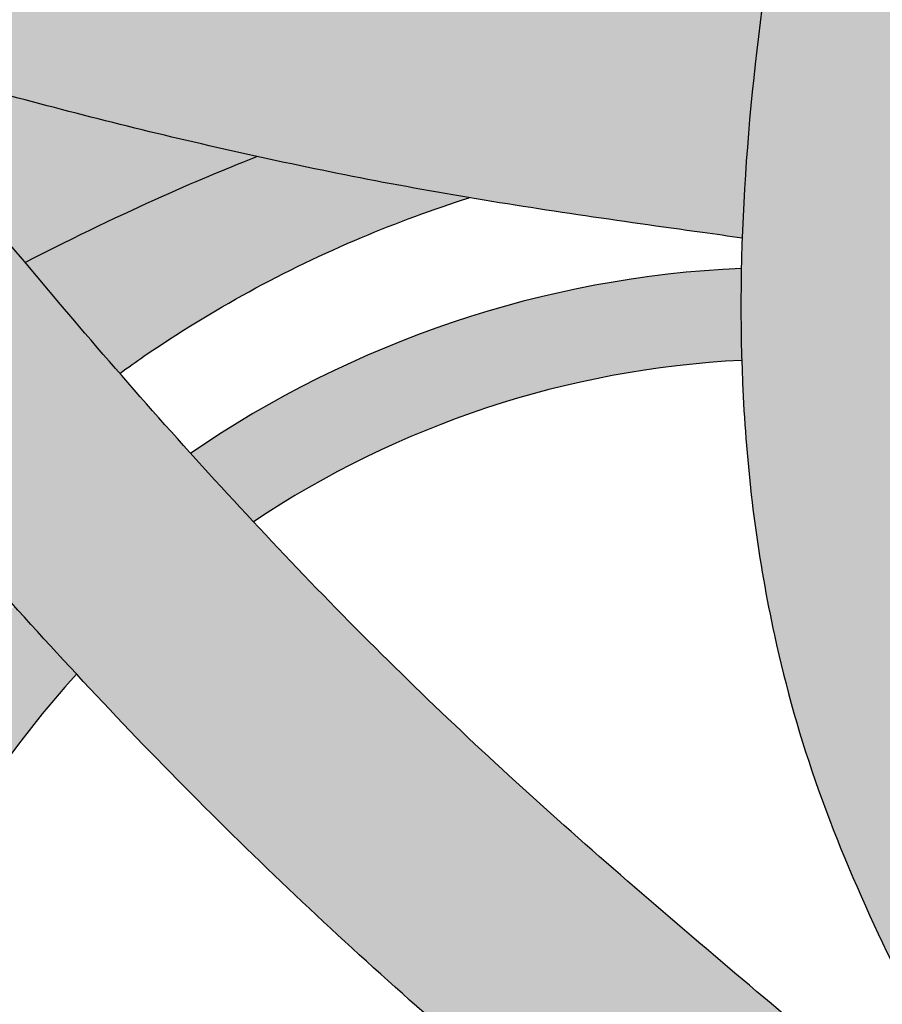
# Model space of a CAD drawing. Extents: x -469 to 1433, y -316 to 545.
# Drawn here: x 783 to 789, y 99 to 106 of the extents above; entities that cross this region are included whole.
import ezdxf

# ---------------------------------------------------------------- set-up
doc = ezdxf.new("R2010")
doc.units = 0
doc.header["$MEASUREMENT"] = 0
doc.layers.get('0').update_dxf_attribs({"linetype": 'CONTINUOUS'})
doc.layers.add('050', color=3, linetype='CONTINUOUS')
doc.layers.add('NOTESTITLE', color=5, linetype='CONTINUOUS')

msp = doc.modelspace()

# ---------------------------------------------------------------- hatches: boundary and pattern name
h = msp.add_hatch(color=1)
h.dxf.hatch_style = 1
edge = h.paths.add_edge_path()
edge.add_spline(control_points=[(790.1392214730578, 103.1276353855483), (790.1370494022914, 103.174920484665), (790.1352005296484, 103.2223261711147), (790.1281215610064, 103.4419512406344), (790.1267671280672, 103.6156233718937), (790.1292776227871, 103.790774078267)], knot_values=[11.79044614336279, 11.79044614336279, 11.79044614336279, 11.79044614336279, 12.10327148655138, 12.10327148655138, 13.23604904365098, 13.23604904365098, 13.23604904365098, 13.23604904365098], degree=3, periodic=0)
edge.add_spline(control_points=[(790.1292776227871, 103.790774078267), (790.129629616171, 103.8153317438718), (790.1300575882352, 103.8399184760455), (790.1305606356469, 103.8645340132791)], knot_values=[11.63162079216721, 11.63162079216721, 11.63162079216721, 11.63162079216721, 11.79044614336279, 11.79044614336279, 11.79044614336279, 11.79044614336279], degree=3, periodic=0)
edge.add_spline(control_points=[(790.1305606356469, 103.8645340132791), (790.14154720565, 104.4021380574212), (790.1883437300665, 104.9534817367197), (790.2615398239276, 105.5158408067624)], knot_values=[8.16287053477782, 8.16287053477782, 8.16287053477782, 8.16287053477782, 11.63162079216721, 11.63162079216721, 11.63162079216721, 11.63162079216721], degree=3, periodic=0)
edge.add_spline(control_points=[(790.2615398239276, 105.5158408067624), (790.2898024119826, 105.7329797536263), (790.3220009075989, 105.9517609833241), (790.3687097233477, 106.2408203295682), (790.3801544989861, 106.3097548790951), (790.3919091506531, 106.3788264122663)], knot_values=[6.405208981503268, 6.405208981503268, 6.405208981503268, 6.405208981503268, 7.744568152443934, 7.744568152443934, 8.16287053477782, 8.16287053477782, 8.16287053477782, 8.16287053477782], degree=3, periodic=0)
edge.add_spline(control_points=[(790.3919091506531, 106.3788264122663), (790.4468553788955, 106.7016960586183), (790.5085724732318, 107.027558830697), (790.5751442037205, 107.3559136281924)], knot_values=[4.449886201603828, 4.449886201603828, 4.449886201603828, 4.449886201603828, 6.405208981503268, 6.405208981503268, 6.405208981503268, 6.405208981503268], degree=3, periodic=0)
edge.add_spline(control_points=[(790.5751442037205, 107.3559136281924), (790.6272801447916, 107.6130661199026), (790.6823935835126, 107.8717470474396), (790.8112826581624, 108.457838057817), (790.8862193892732, 108.7859826878122), (791.209326570328, 109.6865291815313)], knot_values=[0.9975754486018609, 0.9975754486018609, 0.9975754486018609, 0.9975754486018609, 2.528895011417037, 2.528895011417037, 4.449886201603828, 4.449886201603828, 4.449886201603828, 4.449886201603828], degree=3, periodic=0)
edge.add_line((791.209326570328, 109.6865291815312), (789.3370060310382, 109.8575615322738))
edge.add_spline(control_points=[(789.337006031038, 109.8575615322737), (789.1834763045327, 108.7386638912045), (789.1091548914586, 108.4050045760783), (788.9379985416587, 107.5973853905336), (788.844563980636, 107.1226745963768), (788.763775897807, 106.6470702661687)], knot_values=[1.797640893273325, 1.797640893273325, 1.797640893273325, 1.797640893273325, 3.712420762069248, 3.712420762069248, 6.421498178070753, 6.421498178070753, 6.421498178070753, 6.421498178070753], degree=3, periodic=0)
edge.add_spline(control_points=[(788.763775897807, 106.6470702661687), (788.7526717653146, 106.5816995665357), (788.741806548289, 106.5163119863468), (788.7311953125362, 106.4509091881351)], knot_values=[6.421498178070753, 6.421498178070753, 6.421498178070753, 6.421498178070753, 6.793854514621516, 6.793854514621516, 6.793854514621516, 6.793854514621516], degree=3, periodic=0)
edge.add_spline(control_points=[(788.7311953125362, 106.4509091881351), (788.7084057732258, 106.3104449033347), (788.6867877300516, 106.1699104249541), (788.6534665081111, 105.9391127161989), (788.640982722845, 105.8488777293959), (788.6290828226141, 105.7586230312155)], knot_values=[6.793854514621516, 6.793854514621516, 6.793854514621516, 6.793854514621516, 7.593556789366376, 7.593556789366376, 8.106691931991666, 8.106691931991666, 8.106691931991666, 8.106691931991666], degree=3, periodic=0)
edge.add_spline(control_points=[(788.6290828226141, 105.7586230312155), (788.5567770000945, 105.210220098291), (788.5060281241639, 104.6610894243181), (788.4866506749939, 104.1125252172687)], knot_values=[8.106691931991666, 8.106691931991666, 8.106691931991666, 8.106691931991666, 11.22458853877042, 11.22458853877042, 11.22458853877042, 11.22458853877042], degree=3, periodic=0)
edge.add_spline(control_points=[(788.4866506749939, 104.1125252172687), (788.4841293841856, 104.0411489550485), (788.482139206386, 103.9697822830185), (788.4807017611287, 103.8984280520859)], knot_values=[11.22458853877042, 11.22458853877042, 11.22458853877042, 11.22458853877042, 11.63027269191292, 11.63027269191292, 11.63027269191292, 11.63027269191292], degree=3, periodic=0)
edge.add_spline(control_points=[(788.4807017611287, 103.8984280520859), (788.4763300967896, 103.6814203120149), (788.477070846545, 103.4645276439489), (788.4835321633037, 103.2478302433063)], knot_values=[11.63027269191292, 11.63027269191292, 11.63027269191292, 11.63027269191292, 12.86406920412457, 12.86406920412457, 12.86406920412457, 12.86406920412457], degree=3, periodic=0)
edge.add_spline(control_points=[(788.4835321633037, 103.2478302433063), (788.4870496239652, 103.1298628675191), (788.4922624195564, 103.0119533607655), (788.5309442393983, 102.3613602531422), (788.5995100730717, 101.8301520095712), (788.7949671889854, 100.9354364494878), (788.8986675327011, 100.5688953749946), (789.2922467482048, 99.46127600734872), (789.6493542453394, 98.77098365656332), (789.9873458018782, 98.11187582919013)], knot_values=[12.86406920412457, 12.86406920412457, 12.86406920412457, 12.86406920412457, 13.53573271448236, 13.53573271448236, 16.57235563548092, 16.57235563548092, 18.69534379378791, 18.69534379378791, 23.08771172665441, 23.08771172665441, 23.08771172665441, 23.08771172665441], degree=3, periodic=0)
edge.add_arc((790.7214508423809, 98.4883260775747), 0.8249999999999569, 207.1488242592437, 387.1488242592393)
edge.add_spline(control_points=[(791.4555558829135, 98.8647763259005), (791.4122812119259, 98.94916504456228), (791.3692676983861, 99.03304877518042), (791.1152629328141, 99.53095267851143), (790.915592402008, 99.93394647353011), (790.5848757662797, 100.7210846119128), (790.4576503165216, 101.1031195965904), (790.2358187791068, 102.0259380795443), (790.1649125214752, 102.5683516874481), (790.1392214730578, 103.1276353855483)], knot_values=[13.23604904365099, 13.23604904365099, 13.23604904365099, 13.23604904365099, 13.79841296165777, 13.79841296165777, 16.59302799859586, 16.59302799859586, 19.38764303553396, 19.38764303553396, 23.08771172665442, 23.08771172665442, 23.08771172665442, 23.08771172665442], degree=3, periodic=0)
h = msp.add_hatch(color=7)
h.dxf.hatch_style = 1
edge = h.paths.add_edge_path()
edge.add_spline(control_points=[(788.6290828226139, 105.7586230312155), (788.5576083817708, 105.7685597468047), (788.4862384768254, 105.7784688427307), (788.17207485133, 105.8221672520453), (787.9308702302493, 105.8560306124741), (787.6919355240103, 105.8909611342796)], knot_values=[53.81410418697081, 53.81410418697081, 53.81410418697081, 53.81410418697081, 54.22172074045589, 54.22172074045589, 55.61156288629211, 55.61156288629211, 55.61156288629211, 55.61156288629211], degree=3, periodic=0)
edge.add_spline(control_points=[(787.6919355240103, 105.8909611342796), (787.3591940425391, 105.9396055265368), (787.0308547125354, 105.9903195145053), (786.1544419378569, 106.1410756532714), (785.6139977458628, 106.2518977155277), (785.0302440912218, 106.3863056035752), (784.9811849512095, 106.3977179745119), (784.9321853262219, 106.4092299529614)], knot_values=[55.61156288629211, 55.61156288629211, 55.61156288629211, 55.61156288629211, 57.54706293103489, 57.54706293103489, 60.8724051216139, 60.8724051216139, 61.17793165042873, 61.17793165042873, 61.17793165042873, 61.17793165042873], degree=3, periodic=0)
edge.add_spline(control_points=[(784.9321853262219, 106.4092299529614), (784.4478744039176, 106.5230140258361), (783.9693776771434, 106.6465290457921), (782.760468448272, 106.9788691860689), (782.03483165725, 107.1975756093307), (781.3091099798331, 107.4230299158461)], knot_values=[61.17793165042873, 61.17793165042873, 61.17793165042873, 61.17793165042873, 64.19774731219292, 64.19774731219292, 68.86304045807483, 68.86304045807483, 68.86304045807483, 68.86304045807483], degree=3, periodic=0)
edge.add_line((781.3091099798331, 107.4230299158461), (780.7878500673049, 107.2612356773237))
edge.add_spline(control_points=[(780.7878500673049, 107.2612356773238), (781.0214519276288, 106.9364662194602), (781.0853511983429, 106.8540825251933), (781.4991820722579, 106.3211157071029), (781.8493873529632, 105.8727947287687), (782.2019990338409, 105.4289443041225)], knot_values=[20.28640831980717, 20.28640831980717, 20.28640831980717, 20.28640831980717, 20.91044752865598, 20.91044752865598, 24.32731953234435, 24.32731953234435, 24.32731953234435, 24.32731953234435], degree=3, periodic=0)
edge.add_spline(control_points=[(782.2019990338416, 105.4289443041217), (782.284293251737, 105.4048846125447), (782.3667502801073, 105.3809587378117), (782.4493807238165, 105.3571813991414)], knot_values=[65.4485838328075, 65.4485838328075, 65.4485838328075, 65.4485838328075, 65.9616501259056, 65.9616501259056, 65.9616501259056, 65.9616501259056], degree=3, periodic=0)
edge.add_spline(control_points=[(782.4493807238165, 105.3571813991414), (782.6507584752002, 105.2992339069054), (782.8531662101926, 105.2421686302276), (783.5999967878505, 105.0368547230457), (784.1516464310463, 104.8953365807691), (784.8277484651713, 104.7397771065965), (784.9415238495632, 104.7142015298506), (785.0558107230089, 104.6891465127976)], knot_values=[60.19056982739255, 60.19056982739255, 60.19056982739255, 60.19056982739255, 61.44095808354737, 61.44095808354737, 64.77735000560975, 64.77735000560975, 65.44858383280749, 65.44858383280749, 65.44858383280749, 65.44858383280749], degree=3, periodic=0)
edge.add_spline(control_points=[(785.0558107230089, 104.6891465127976), (785.5095908716831, 104.589664664878), (785.9714347252706, 104.4983895219104), (786.4784827979489, 104.4112860758679), (786.5171653314443, 104.4047185238421), (786.5558743583321, 104.3982192218968)], knot_values=[57.30548536934437, 57.30548536934437, 57.30548536934437, 57.30548536934437, 59.97064346420902, 59.97064346420902, 60.19056982739255, 60.19056982739255, 60.19056982739255, 60.19056982739255], degree=3, periodic=0)
edge.add_spline(control_points=[(786.5558743583321, 104.3982192218968), (787.1044004530087, 104.3061208923642), (787.6582464988854, 104.227727379993), (788.2990068862181, 104.1386115914739), (788.3929456378143, 104.1255733924645), (788.4866506749939, 104.1125252172687)], knot_values=[53.65241687632825, 53.65241687632825, 53.65241687632825, 53.65241687632825, 56.7688824352071, 56.7688824352071, 57.30548536934437, 57.30548536934437, 57.30548536934437, 57.30548536934437], degree=3, periodic=0)
edge.add_spline(control_points=[(788.4866506749939, 104.1125252172687), (788.5060281241637, 104.6610894243181), (788.5567770000945, 105.210220098291), (788.6290828226141, 105.7586230312154)], knot_values=[8.106691931991866, 8.106691931991866, 8.106691931991866, 8.106691931991866, 11.22458853877048, 11.22458853877048, 11.22458853877048, 11.22458853877048], degree=3, periodic=0)
h = msp.add_hatch(color=7)
h.dxf.hatch_style = 1
edge = h.paths.add_edge_path()
edge.add_spline(control_points=[(783.413527795857, 103.9398415486671), (783.0425383991588, 104.3829931678072), (782.6766389558892, 104.8334255449856), (782.3135203669482, 105.2888219813188)], knot_values=[16.41305518125503, 16.41305518125503, 16.41305518125503, 16.41305518125503, 19.92645438472044, 19.92645438472044, 19.92645438472044, 19.92645438472044], degree=3, periodic=0)
edge.add_spline(control_points=[(782.3135203669482, 105.2888219813188), (782.2763182281011, 105.3354781481219), (782.2391452781113, 105.3821864194933), (782.2019990338409, 105.4289443041225)], knot_values=[19.92645438472044, 19.92645438472044, 19.92645438472044, 19.92645438472044, 20.28640831980717, 20.28640831980717, 20.28640831980717, 20.28640831980717], degree=3, periodic=0)
edge.add_spline(control_points=[(782.2019990338409, 105.4289443041225), (781.8493873529632, 105.8727947287687), (781.4991820722579, 106.3211157071029), (781.0853511983429, 106.8540825251933), (781.0214519276288, 106.9364662194602), (780.7878500673049, 107.2612356773238)], knot_values=[20.28640831980717, 20.28640831980717, 20.28640831980717, 20.28640831980717, 23.70328032349553, 23.70328032349553, 24.32731953234435, 24.32731953234435, 24.32731953234435, 24.32731953234435], degree=3, periodic=0)
edge.add_line((780.7878500673049, 107.2612356773237), (779.1475759149706, 106.7521098054383))
edge.add_spline(control_points=[(779.1475759149706, 106.7521098054383), (780.7605388806666, 104.5824735836862), (781.6532353706733, 103.4507300798547), (782.6835380322074, 102.2505053438234), (782.7727687551491, 102.1473767368277), (782.8624649422921, 102.0445899375315)], knot_values=[14.24811208899614, 14.24811208899614, 14.24811208899614, 14.24811208899614, 22.7843739428538, 22.7843739428538, 23.58944880145329, 23.58944880145329, 23.58944880145329, 23.58944880145329], degree=3, periodic=0)
edge.add_spline(control_points=[(782.8624649422921, 102.0445899375315), (783.0189231034118, 101.8652976608199), (783.1767974977091, 101.6870453768784), (783.336249820525, 101.5099928632585)], knot_values=[12.84381012308166, 12.84381012308166, 12.84381012308166, 12.84381012308166, 14.24811208899614, 14.24811208899614, 14.24811208899614, 14.24811208899614], degree=3, periodic=0)
edge.add_spline(control_points=[(783.336249820525, 101.5099928632585), (783.4816973373419, 101.3484909923708), (783.6284577741075, 101.1879873938197), (783.7766538532356, 101.0286033344682)], knot_values=[11.56284895427666, 11.56284895427666, 11.56284895427666, 11.56284895427666, 12.84381012308166, 12.84381012308166, 12.84381012308166, 12.84381012308166], degree=3, periodic=0)
edge.add_spline(control_points=[(783.7766538532356, 101.0286033344682), (783.8704300570979, 100.927747548471), (783.9647811157234, 100.8273400443427), (784.5635814797537, 100.1971894031699), (785.0871190904057, 99.6800435988323), (786.1642042284478, 98.6861596542227), (786.7152561403424, 98.20919946883328), (787.5426751042825, 97.50726108650588), (787.8187265165683, 97.27550631954864), (788.0936931589678, 97.04465802821653)], knot_values=[0, 0, 0, 0, 0.8105725631369278, 0.8105725631369278, 5.111483119592821, 5.111483119592821, 9.412393676048714, 9.412393676048714, 11.56284895427666, 11.56284895427666, 11.56284895427666, 11.56284895427666], degree=3, periodic=0)
edge.add_arc((788.6241599704036, 97.6765044984646), 0.8249999999999639, 229.9848551029692, 409.9848551029692)
edge.add_spline(control_points=[(789.1546267818231, 98.30835096872659), (788.8790990212411, 98.53967034692414), (788.6046578810677, 98.7700817451339), (787.7885462137841, 99.46246119032446), (787.2542586059834, 99.92525836795676), (786.2254655863061, 100.8749551803459), (785.7307155033571, 101.363961250396), (785.1748328241807, 101.9493009959178), (785.10149995973, 102.0272231559329), (785.0284577843466, 102.1055122857068)], knot_values=[0, 0, 0, 0, 2.154843665772321, 2.154843665772321, 6.464530997316964, 6.464530997316964, 10.77421832886161, 10.77421832886161, 11.43230456969984, 11.43230456969984, 11.43230456969984, 11.43230456969984], degree=3, periodic=0)
edge.add_spline(control_points=[(785.0284577843466, 102.1055122857068), (784.8792624514948, 102.2654250034482), (784.7312799258685, 102.4268687852198), (784.5843839503119, 102.5897191020327)], knot_values=[11.43230456969984, 11.43230456969984, 11.43230456969984, 11.43230456969984, 12.77650598801462, 12.77650598801462, 12.77650598801462, 12.77650598801462], degree=3, periodic=0)
edge.add_spline(control_points=[(784.5843839503119, 102.5897191020327), (784.4160568873677, 102.7763281321627), (784.2491565414356, 102.9647840421814), (784.0834929411493, 103.1548994609888)], knot_values=[12.77650598801462, 12.77650598801462, 12.77650598801462, 12.77650598801462, 14.31681691820079, 14.31681691820079, 14.31681691820079, 14.31681691820079], degree=3, periodic=0)
edge.add_spline(control_points=[(784.0834929411493, 103.1548994609888), (784.0009909733436, 103.2495786550585), (783.9187957345204, 103.3446694288606), (783.6949532974421, 103.6055873175499), (783.5538763159951, 103.7721934312364), (783.413527795857, 103.9398415486671)], knot_values=[14.31681691820079, 14.31681691820079, 14.31681691820079, 14.31681691820079, 15.08390566040625, 15.08390566040625, 16.41305518125503, 16.41305518125503, 16.41305518125503, 16.41305518125503], degree=3, periodic=0)
h = msp.add_hatch(color=7)
h.dxf.hatch_style = 1
edge = h.paths.add_edge_path()
edge.add_spline(control_points=[(797.0808312360522, 101.2886772981317), (797.0188311955864, 101.4035120956592), (796.9548431397892, 101.5168394057177), (796.5684258081411, 102.169996721177), (796.1987310182832, 102.6735371500056), (795.4759157615689, 103.4231604121953), (795.1544726914079, 103.7004328211439), (794.4591918072928, 104.1834296374035), (794.0906762247645, 104.387510664224), (793.3003322280266, 104.7487756604939), (792.8768890719908, 104.9024587267745), (792.443456230572, 105.0322086328007)], knot_values=[34.89031829797463, 34.89031829797463, 34.89031829797463, 34.89031829797463, 35.62133358106606, 35.62133358106606, 39.16506785367651, 39.16506785367651, 41.56627424565631, 41.56627424565631, 43.96748063763611, 43.96748063763611, 46.53429429132238, 46.53429429132238, 46.53429429132238, 46.53429429132238], degree=3, periodic=0)
edge.add_spline(control_points=[(792.443456230572, 105.0322086328007), (791.8108974944133, 105.2215676954502), (791.1570617825838, 105.3599516523865), (790.4191365057103, 105.4892402537547), (790.3403663848331, 105.502689317629), (790.2615398239276, 105.515840806762)], knot_values=[46.53429429132238, 46.53429429132238, 46.53429429132238, 46.53429429132238, 50.28034268815038, 50.28034268815038, 50.72750469301646, 50.72750469301646, 50.72750469301646, 50.72750469301646], degree=3, periodic=0)
edge.add_spline(control_points=[(790.2615398239274, 105.5158408067624), (790.1883437300665, 104.9534817367198), (790.1415472056498, 104.4021380574212), (790.1305606356469, 103.8645340132791)], knot_values=[8.162870534777795, 8.162870534777795, 8.162870534777795, 8.162870534777795, 11.63162079216717, 11.63162079216717, 11.63162079216717, 11.63162079216717], degree=3, periodic=0)
edge.add_spline(control_points=[(790.1305606356469, 103.8645340132791), (790.7122083441899, 103.764527275759), (791.2712015062979, 103.6491399579002), (792.220814928659, 103.3829860903319), (792.6245747476031, 103.2415291125056), (793.3701187126134, 102.9044750868188), (793.7034528841299, 102.7128526395068), (794.4335399967, 102.163225069756), (794.814806691819, 101.7572336625919), (795.3115875720015, 101.0526848850002), (795.4608675609057, 100.8114989583032), (796.2102982163275, 99.15295636546489)], knot_values=[35.02046921477969, 35.02046921477969, 35.02046921477969, 35.02046921477969, 38.52264587834669, 38.52264587834669, 41.43307505909235, 41.43307505909235, 44.34350423983801, 44.34350423983801, 48.49877940132634, 48.49877940132634, 50.44626606526543, 50.44626606526543, 50.44626606526543, 50.44626606526543], degree=3, periodic=0)
edge.add_spline(control_points=[(796.2102982163293, 99.15295636546944), (796.3992952805289, 99.64065054243221), (796.5913203258984, 100.1362195380921), (796.8862075182207, 100.8459227417616), (796.9822633600699, 101.0696012979265), (797.0808312360522, 101.2886772981318)], knot_values=[9.872644625752782, 9.872644625752782, 9.872644625752782, 9.872644625752782, 12.40939672477095, 12.40939672477095, 13.5995843733094, 13.5995843733094, 13.5995843733094, 13.5995843733094], degree=3, periodic=0)
edge = h.paths.add_edge_path()
edge.add_spline(control_points=[(799.5881175784772, 88.73689650518486), (799.6329517776488, 89.77635273097417), (799.637778946418, 90.82387247619386), (799.5117835754482, 93.18449732976399), (799.3513236313541, 94.49772677179828), (798.8127798016393, 96.94004138429466), (798.4500578762071, 98.07463271455129), (797.9666665456015, 99.11597980699526)], knot_values=[10.99587093815962, 10.99587093815962, 10.99587093815962, 10.99587093815962, 17.33262384351112, 17.33262384351112, 25.07817794947498, 25.07817794947498, 32.30054150200225, 32.30054150200225, 32.30054150200225, 32.30054150200225], degree=3, periodic=0)
edge.add_spline(control_points=[(797.9666665456122, 99.1159798069703), (797.7296150431667, 98.51031329218324), (797.4926519640281, 97.88523794544713), (797.1502969574341, 97.0495728073401), (797.0540193972721, 96.82122292257009), (796.9550767785723, 96.59771614818297)], knot_values=[12.62547490166909, 12.62547490166909, 12.62547490166909, 12.62547490166909, 15.81564857267782, 15.81564857267782, 17.03664950869262, 17.03664950869262, 17.03664950869262, 17.03664950869262], degree=3, periodic=0)
edge.add_spline(control_points=[(796.9550767785723, 96.59771614818476), (797.1832262879626, 95.52939100331912), (797.3498679102305, 94.41985424242228), (797.5879854959934, 92.54063441830544), (797.6711605830811, 91.75232767468128), (797.7885473637119, 90.42512026946883), (797.8299699646353, 89.88029348413806), (797.8656229064385, 89.33991006186784)], knot_values=[12.45231933947959, 12.45231933947959, 12.45231933947959, 12.45231933947959, 18.64035422865689, 18.64035422865689, 23.26673630299155, 23.26673630299155, 26.54767461251617, 26.54767461251617, 26.54767461251617, 26.54767461251617], degree=3, periodic=0)
edge.add_spline(control_points=[(797.865622906438, 89.33991006186795), (798.1620919651704, 89.20090226158601), (798.4481780558166, 89.08138236767829), (799.0272495482737, 88.87430414768681), (799.3170360101409, 88.79202590445891), (799.5881175784772, 88.7368965051848)], knot_values=[17.31583864072862, 17.31583864072862, 17.31583864072862, 17.31583864072862, 19.46661507361444, 19.46661507361444, 21.86473031519555, 21.86473031519555, 21.86473031519555, 21.86473031519555], degree=3, periodic=0)
edge = h.paths.add_edge_path()
edge.add_spline(control_points=[(799.1054405155834, 83.30345543212638), (799.1240581114004, 83.49600192679634), (799.1404903873935, 83.63640066626726), (799.1855162968226, 84.02759887493141), (799.2099437018666, 84.24921008668059), (799.2592255297642, 84.70184239119862), (799.2834307822192, 84.92799050430733), (799.3540192592371, 85.60617504010793), (799.3983738577516, 86.05795228813417), (799.4547229190092, 86.69886050661432), (799.4705205057779, 86.88773643479624), (799.4853782964007, 87.07671716087918)], knot_values=[0.2097665791353567, 0.2097665791353567, 0.2097665791353567, 0.2097665791353567, 0.9033649061615565, 0.9033649061615565, 2.290561560213956, 2.290561560213956, 3.677758214266356, 3.677758214266356, 6.452151522371155, 6.452151522371155, 7.610920211945567, 7.610920211945567, 7.610920211945567, 7.610920211945567], degree=3, periodic=0)
edge.add_spline(control_points=[(799.4853782964007, 87.07671716087924), (799.0456653785897, 87.14943942209865), (798.600875162812, 87.27307191906226), (798.0900101770329, 87.45704930816504), (798.0288027971782, 87.47977036203707), (797.9674797850397, 87.50319479017298)], knot_values=[19.03653907979722, 19.03653907979722, 19.03653907979722, 19.03653907979722, 21.96438519184434, 21.96438519184434, 22.3620782796399, 22.3620782796399, 22.3620782796399, 22.3620782796399], degree=3, periodic=0)
edge.add_spline(control_points=[(797.9674797850395, 87.5031947901731), (797.9922607583152, 86.963788131364), (798.0128869685774, 86.42728158829152), (798.0309510428013, 85.89225106369605)], knot_values=[5.37810171576805, 5.37810171576805, 5.37810171576805, 5.37810171576805, 8.704187860986327, 8.704187860986327, 8.704187860986327, 8.704187860986327], degree=3, periodic=0)
edge.add_spline(control_points=[(798.0309510428013, 85.89225106369605), (798.0580843636836, 85.08860318638455), (798.0794370346497, 84.28828547810349), (798.100406346187, 83.48647178262729)], knot_values=[0.3821212109527492, 0.3821212109527492, 0.3821212109527492, 0.3821212109527492, 5.37810171576805, 5.37810171576805, 5.37810171576805, 5.37810171576805], degree=3, periodic=0)
edge.add_ellipse((799.929932516903, 84.56092673214141), major_axis=(3.250000000000021, 1.751847771664869e-14), ratio=0.3999999999999931, start_angle=235.741251761945, end_angle=255.3040337270075)
edge = h.paths.add_edge_path()
edge.add_spline(control_points=[(776.8033521215544, 89.49215109385631), (776.4317368740916, 89.4549950409048), (776.0664553289531, 89.45638525467092), (775.5921714801046, 89.52211741523723), (775.477267421311, 89.54337646932726), (775.3636816025906, 89.57015003425948)], knot_values=[19.97612871408003, 19.97612871408003, 19.97612871408003, 19.97612871408003, 22.36669051763656, 22.36669051763656, 23.13895942417014, 23.13895942417014, 23.13895942417014, 23.13895942417014], degree=3, periodic=0)
edge.add_spline(control_points=[(775.3636816025906, 89.57015003425965), (775.3921481694557, 88.72713633355886), (775.4442932699773, 87.88180875514112), (775.5104623768642, 87.03624024108728)], knot_values=[36.51101090184676, 36.51101090184676, 36.51101090184676, 36.51101090184676, 41.42659513343042, 41.42659513343042, 41.42659513343042, 41.42659513343042], degree=3, periodic=0)
edge.add_spline(control_points=[(775.5104623768642, 87.03624024108728), (775.6030464644906, 85.85311728413126), (775.7230863618705, 84.66952263008562), (775.8441352008875, 83.491134736753)], knot_values=[41.42659513343042, 41.42659513343042, 41.42659513343042, 41.42659513343042, 48.30450089100857, 48.30450089100857, 48.30450089100857, 48.30450089100857], degree=3, periodic=0)
edge.add_ellipse((777.6906608008368, 84.56092673214141), major_axis=(3.25000000000007, 2.184834751268716e-14), ratio=0.3999999999999845, start_angle=235.3778636600005, end_angle=255.2706883420521)
edge.add_spline(control_points=[(776.8643393601534, 83.30364758244275), (776.8642379042122, 83.30771748623033), (776.8641364505355, 83.31178744067574), (776.8134013161688, 85.34718267441667), (776.7632722497784, 87.39148422420215), (776.8033521215547, 89.49215109385614)], knot_values=[51.51154759364807, 51.51154759364807, 51.51154759364807, 51.51154759364807, 51.53669259120672, 51.53669259120672, 64.08647129908738, 64.08647129908738, 64.08647129908738, 64.08647129908738], degree=3, periodic=0)
edge = h.paths.add_edge_path()
edge.add_spline(control_points=[(776.855375820344, 91.16279976571855), (776.8802479955774, 91.72815527181058), (776.9131414319776, 92.29822454961447), (777.0105258198304, 93.61376488362589), (777.0815186097769, 94.36255537802447), (777.2619827805596, 95.88211388967443), (777.3703821751766, 96.6563136306587), (777.6833711814039, 98.38602821442862), (777.9053974090615, 99.33825537594907), (778.5223949327177, 101.1581241371277), (778.9169729693787, 102.027104629318), (779.7117449092779, 103.203427768561), (780.0159614068165, 103.5778500472803), (780.5305768267343, 104.0879242501464), (780.7117475675035, 104.249393060338), (780.90447586431, 104.4023908872477), (780.9062140686916, 104.403769296576), (780.9079528536987, 104.4051467017961)], knot_values=[21.84733534439235, 21.84733534439235, 21.84733534439235, 21.84733534439235, 25.17337462477391, 25.17337462477391, 29.44982916072967, 29.44982916072967, 33.72628369668543, 33.72628369668543, 38.95607944458604, 38.95607944458604, 44.18587519248665, 44.18587519248665, 46.86015497542213, 46.86015497542213, 48.19729486688986, 48.19729486688986, 48.20946008592788, 48.20946008592788, 48.20946008592788, 48.20946008592788], degree=3, periodic=0)
edge.add_spline(control_points=[(788.0936931589678, 97.04465802821653), (787.8187265165683, 97.27550631954864), (787.5426751042825, 97.50726108650588), (786.7152561403424, 98.20919946883328), (786.1642042284478, 98.6861596542227), (785.0871190904057, 99.6800435988323), (784.5635814797537, 100.1971894031699), (783.5558947686324, 101.2576336935517), (783.0691112038693, 101.8013417383543), (781.6532353706733, 103.4507300798547), (780.7605388806666, 104.5824735836862), (779.1475759149706, 106.7521098054383)], knot_values=[0, 0, 0, 0, 2.150455278227946, 2.150455278227946, 6.451365834683839, 6.451365834683839, 10.75227639113973, 10.75227639113973, 15.05318694759563, 15.05318694759563, 23.58944880145329, 23.58944880145329, 23.58944880145329, 23.58944880145329], degree=3, periodic=0)
edge.add_spline(control_points=[(779.1475759149706, 106.7521098054383), (779.2122548806261, 106.5633440831911), (779.2635345683547, 106.4166876533086), (779.3982900433051, 105.99862963954), (779.4611106344286, 105.7483699872448), (779.4923879177471, 105.4251285664739), (779.4915786698824, 105.3251545141812), (779.4660643213689, 105.103977742183), (779.4412260505936, 104.9866028499353), (779.321268065699, 104.5838148802826), (779.1749863202173, 104.2684988619377), (778.8163804509139, 103.59720164297), (778.6043474235131, 103.2320315048343), (778.2099977840022, 102.5064204455359), (778.0201594788679, 102.1435388646063), (777.4750145069244, 101.0525550695987), (777.1440518293099, 100.3220853131492), (776.5097704604276, 98.71611279254898), (776.2207243201113, 97.83612248343081), (775.7750524545389, 96.0415058624651), (775.6174265951205, 95.13120639206477), (775.4044703877504, 93.25721737888512), (775.3527099882496, 92.29242970033465), (775.3419873469624, 91.32269700841823)], knot_values=[0, 0, 0, 0, 0.9357059999412175, 0.9357059999412175, 2.807117999823653, 2.807117999823653, 3.850164332392957, 3.850164332392957, 4.893210664962261, 4.893210664962261, 7.216770467101254, 7.216770467101254, 9.540330269240247, 9.540330269240247, 11.86389007137924, 11.86389007137924, 16.51100967565723, 16.51100967565723, 21.96271632713017, 21.96271632713017, 27.41442297860311, 27.41442297860311, 33.09688589684875, 33.09688589684875, 33.09688589684875, 33.09688589684875], degree=3, periodic=0)
edge.add_spline(control_points=[(775.3419873469926, 91.32269700839598), (775.4005507133637, 91.29208454177896), (775.461304329932, 91.26518106249557), (775.7244174305152, 91.16682452654527), (775.9544250193409, 91.12392101371984), (776.4159184918361, 91.11346363875134), (776.6270730122948, 91.12830371348329), (776.8553758203483, 91.16279976571903)], knot_values=[19.34003752630376, 19.34003752630376, 19.34003752630376, 19.34003752630376, 20.23072267685817, 20.23072267685817, 23.01650353330081, 23.01650353330081, 24.98877171375803, 24.98877171375803, 24.98877171375803, 24.98877171375803], degree=3, periodic=0)
h = msp.add_hatch(color=3)
h.dxf.hatch_style = 1
edge = h.paths.add_edge_path()
edge.add_spline(control_points=[(799.7209816333249, 102.6938255006756), (799.9357486470698, 103.0263849215238), (800.1566882655392, 103.3446092698981), (800.5190585755792, 103.846468550575), (800.6572653611416, 104.0334157020094), (801.297870854819, 104.8771999102019)], knot_values=[1.194833508218169, 1.194833508218169, 1.194833508218169, 1.194833508218169, 3.691429786811337, 3.691429786811337, 5.198389075588119, 5.198389075588119, 5.198389075588119, 5.198389075588119], degree=3, periodic=0)
edge.add_line((801.2978708548195, 104.8771999102024), (799.6429083533502, 105.4487766429776))
edge.add_spline(control_points=[(799.6429083533502, 105.4487766429776), (799.2233285488352, 104.8693366030221), (799.0783012070293, 104.6713396081522), (798.7033084515207, 104.145178969443), (798.4736434582461, 103.8090254889405), (798.2477569320596, 103.4528275292524)], knot_values=[1.571357958554104, 1.571357958554104, 1.571357958554104, 1.571357958554104, 3.091648410767273, 3.091648410767273, 5.508322646573529, 5.508322646573529, 5.508322646573529, 5.508322646573529], degree=3, periodic=0)
edge.add_spline(control_points=[(798.2477569320596, 103.4528275292524), (798.1670548557482, 103.3255693195221), (798.0868350651616, 103.1957526208741), (797.9154932508872, 102.9100963683019), (797.824779868209, 102.7537295396178), (797.7350785656992, 102.5929801536334)], knot_values=[5.508322646573529, 5.508322646573529, 5.508322646573529, 5.508322646573529, 6.371723540334131, 6.371723540334131, 7.367081112513739, 7.367081112513739, 7.367081112513739, 7.367081112513739], degree=3, periodic=0)
edge.add_spline(control_points=[(797.7350785656992, 102.5929801536334), (797.6133992672004, 102.3749245404667), (797.4935822737092, 102.1488046862846), (797.2745666487052, 101.7096732444287), (797.1765153439802, 101.5013438635738), (797.0808312360522, 101.2886772981318)], knot_values=[7.367081112513739, 7.367081112513739, 7.367081112513739, 7.367081112513739, 8.717277907312686, 8.717277907312686, 9.87264462575269, 9.87264462575269, 9.87264462575269, 9.87264462575269], degree=3, periodic=0)
edge.add_spline(control_points=[(797.0808312360522, 101.2886772981318), (796.9822633600696, 101.0696012979265), (796.8862075182207, 100.8459227417617), (796.5913203258984, 100.1362195380921), (796.3992952805287, 99.64065054243213), (796.2102982163293, 99.15295636546932)], knot_values=[9.87264462575269, 9.87264462575269, 9.87264462575269, 9.87264462575269, 11.06283227429124, 11.06283227429124, 13.59958437330962, 13.59958437330962, 13.59958437330962, 13.59958437330962], degree=3, periodic=0)
edge.add_spline(control_points=[(796.2102982163293, 99.15295636546932), (796.134304021118, 98.9568584702746), (796.0587993836162, 98.76203375941884), (795.9834161701859, 98.56980727494204)], knot_values=[13.59958437330962, 13.59958437330962, 13.59958437330962, 13.59958437330962, 14.61959193285471, 14.61959193285471, 14.61959193285471, 14.61959193285471], degree=3, periodic=0)
edge.add_spline(control_points=[(795.9834161701859, 98.56980727494204), (795.919425486968, 98.40663163524016), (795.8555222999095, 98.24532823411175), (795.7138533263293, 97.89443317290784), (795.6360097136231, 97.70612492347675), (795.557903993985, 97.52350340223984)], knot_values=[14.61959193285471, 14.61959193285471, 14.61959193285471, 14.61959193285471, 15.48544757435238, 15.48544757435238, 16.53500745269946, 16.53500745269946, 16.53500745269946, 16.53500745269946], degree=3, periodic=0)
edge.add_spline(control_points=[(795.557903993985, 97.52350340223984), (795.3608222879478, 97.06270026091704), (795.1620717774332, 96.63810385937973), (794.7779242835674, 95.94922429118321), (794.5925119474281, 95.67400597737719), (794.2921963281582, 95.32836987092196), (794.1715429251561, 95.22280705859419), (793.9848233531283, 95.10106551499587), (793.9138477194923, 95.07081714513129), (793.7848575420813, 95.03759903915181), (793.7268730801819, 95.03206241670739), (793.5515658031608, 95.05153837161788), (793.4364077636632, 95.07957285752457), (793.1613797564879, 95.18690926171894), (793.0028470196863, 95.26539847389677), (792.4923056329745, 95.56593971212635), (792.1025449177793, 95.85373738496128), (791.3413184931059, 96.47265147230303), (790.9732428812544, 96.79277704127765), (790.5989225301317, 97.11849540079425)], knot_values=[16.53500745269946, 16.53500745269946, 16.53500745269946, 16.53500745269946, 19.18332888641007, 19.18332888641007, 21.59220628929567, 21.59220628929567, 23.36287512737426, 23.36287512737426, 24.79192242938078, 24.79192242938078, 26.22096973138729, 26.22096973138729, 27.65001703339381, 27.65001703339381, 29.07906433540033, 29.07906433540033, 31.91622210895146, 31.91622210895146, 34.37107952020412, 34.37107952020412, 34.37107952020412, 34.37107952020412], degree=3, periodic=0)
edge.add_arc((790.0573645586043, 96.49612897859981), 0.8249999999999513, 49.22459947610839, 229.1900607116615)
edge.add_spline(control_points=[(789.515806587077, 95.87376255640515), (789.7642550577949, 95.65757279257332), (790.0155397489804, 95.4388717339051), (790.5463828508038, 94.99009422164386), (790.8260391396492, 94.76110519036035), (791.3886581652959, 94.33465594770678), (791.6709101822509, 94.13743256266946), (792.2459611585297, 93.79368535440767), (792.5396347634825, 93.64655476777307), (793.0110783489368, 93.48613829796511), (793.1792967585715, 93.44223129953866), (793.5279902681574, 93.38880089199938), (793.7106734822988, 93.37987738291031), (794.2316331889302, 93.42182375528489), (794.5541140042036, 93.53131362724923), (794.9507139263659, 93.75703808864137), (795.0602011187372, 93.8312342778263), (795.1639180439466, 93.91193805114904)], knot_values=[22.9104629192942, 22.9104629192942, 22.9104629192942, 22.9104629192942, 24.53983551949231, 24.53983551949231, 26.3336364983145, 26.3336364983145, 28.12743747713669, 28.12743747713669, 29.92123845595888, 29.92123845595888, 30.87245113276258, 30.87245113276258, 31.82366380956628, 31.82366380956628, 33.62489226591929, 33.62489226591929, 34.37107952020412, 34.37107952020412, 34.37107952020412, 34.37107952020412], degree=3, periodic=0)
edge.add_spline(control_points=[(795.1639180439466, 93.91193805114904), (795.3105643834807, 94.02604587801), (795.4456751516888, 94.15316327598384), (795.7950481031188, 94.52892998750303), (795.9921333299934, 94.79782644217835), (796.1741598530172, 95.08768526584117)], knot_values=[19.98874438791834, 19.98874438791834, 19.98874438791834, 19.98874438791834, 21.04378558998651, 21.04378558998651, 22.91046291929421, 22.91046291929421, 22.91046291929421, 22.91046291929421], degree=3, periodic=0)
edge.add_spline(control_points=[(796.1741598530172, 95.08768526584117), (796.2349095815158, 95.1844230628825), (796.2939820247633, 95.28349571375168), (796.5679054272001, 95.7626426464949), (796.766339788286, 96.17136806420478), (796.9550767785728, 96.59771614818351)], knot_values=[17.03664950869175, 17.03664950869175, 17.03664950869175, 17.03664950869175, 17.65963641777558, 17.65963641777558, 19.98874438791834, 19.98874438791834, 19.98874438791834, 19.98874438791834], degree=3, periodic=0)
edge.add_spline(control_points=[(796.9550767785728, 96.59771614818351), (797.0540193972726, 96.82122292257043), (797.1502969574343, 97.04957280734027), (797.3765517462763, 97.60184526056378), (797.5050457166411, 97.92865196769674), (797.632147165219, 98.2552917798779)], knot_values=[14.12140258653743, 14.12140258653743, 14.12140258653743, 14.12140258653743, 15.34240352255135, 15.34240352255135, 17.03664950869175, 17.03664950869175, 17.03664950869175, 17.03664950869175], degree=3, periodic=0)
edge.add_spline(control_points=[(797.632147165219, 98.2552917798779), (797.7443708784634, 98.54369708938987), (797.8555089906268, 98.8319722886647), (797.9666665456122, 99.11597980697059)], knot_values=[12.62547490166851, 12.62547490166851, 12.62547490166851, 12.62547490166851, 14.12140258653743, 14.12140258653743, 14.12140258653743, 14.12140258653743], degree=3, periodic=0)
edge.add_spline(control_points=[(797.9666665456122, 99.11597980697059), (797.993412170482, 99.18431487016858), (798.020158920959, 99.25240286367489), (798.1789077672878, 99.65446581389983), (798.3111945262846, 99.98118693871811), (798.5619878214228, 100.5650937365109), (798.6796762638836, 100.8237800568772), (798.8003464760067, 101.0707073031704)], knot_values=[8.938627162244096, 8.938627162244096, 8.938627162244096, 8.938627162244096, 9.298562397391462, 9.298562397391462, 11.0736168504698, 11.0736168504698, 12.62547490166851, 12.62547490166851, 12.62547490166851, 12.62547490166851], degree=3, periodic=0)
edge.add_spline(control_points=[(798.8003464760067, 101.0707073031704), (798.8177019017425, 101.1062216808264), (798.8351190074949, 101.1414928137091), (799.0693005536156, 101.6106927204188), (799.2951589809185, 102.010660712757), (799.592331970486, 102.4924538577577), (799.6563775324181, 102.5937882463161), (799.7209816333249, 102.6938255006756)], knot_values=[5.198389075588119, 5.198389075588119, 5.198389075588119, 5.198389075588119, 5.421585477467749, 5.421585477467749, 8.187625622977155, 8.187625622977155, 8.938627162244098, 8.938627162244098, 8.938627162244098, 8.938627162244098], degree=3, periodic=0)
h = msp.add_hatch(color=1)
h.dxf.hatch_style = 1
edge = h.paths.add_edge_path()
edge.add_spline(control_points=[(785.0558107230089, 104.6891465127976), (784.9415238495632, 104.7142015298506), (784.8277484651716, 104.7397771065964), (784.1516464310463, 104.8953365807691), (783.5999967878505, 105.0368547230457), (782.8531662101926, 105.2421686302276), (782.6507584752002, 105.2992339069053), (782.4493807238165, 105.3571813991415)], knot_values=[60.19056982739286, 60.19056982739286, 60.19056982739286, 60.19056982739286, 60.86180365459028, 60.86180365459028, 64.19819557665267, 64.19819557665267, 65.44858383280739, 65.44858383280739, 65.44858383280739, 65.44858383280739], degree=3, periodic=0)
edge.add_spline(control_points=[(782.4493807238165, 105.3571813991414), (782.4039874705101, 105.3346867055616), (782.3586962095407, 105.3119066019032), (782.3135203669489, 105.2888219813182)], knot_values=[18.47840008693753, 18.47840008693753, 18.47840008693753, 18.47840008693753, 18.76354685493862, 18.76354685493862, 18.76354685493862, 18.76354685493862], degree=3, periodic=0)
edge.add_spline(control_points=[(782.3135203669482, 105.2888219813187), (782.6766389558892, 104.8334255449856), (783.0425383991588, 104.3829931678074), (783.4135277958566, 103.9398415486673)], knot_values=[16.41305518125562, 16.41305518125562, 16.41305518125562, 16.41305518125562, 19.92645438472053, 19.92645438472053, 19.92645438472053, 19.92645438472053], degree=3, periodic=0)
edge.add_spline(control_points=[(783.4135277958572, 103.9398415486667), (784.146778717712, 104.3159386502924), (784.7036987967211, 104.5508030862268), (785.0558107230091, 104.6891465127976)], knot_values=[13.14481632824006, 13.14481632824006, 13.14481632824006, 13.14481632824006, 13.50332203223495, 13.50332203223495, 13.50332203223495, 13.50332203223495], degree=3, periodic=0)
h = msp.add_hatch(color=3)
h.dxf.hatch_style = 1
edge = h.paths.add_edge_path()
edge.add_spline(control_points=[(784.0834929411538, 103.1548994609834), (784.1418856425606, 103.1979364399272), (784.1977144049334, 103.2374703899036), (784.72968436507, 103.6041637511722), (785.2484007186666, 103.8869393064454), (786.0427262564816, 104.2218771788915), (786.2973818686568, 104.3158997443156), (786.5558743583332, 104.3982192218963)], knot_values=[43.26294835746515, 43.26294835746515, 43.26294835746515, 43.26294835746515, 43.70069259489181, 43.70069259489181, 47.38923491213125, 47.38923491213125, 49.07497151195139, 49.07497151195139, 49.07497151195139, 49.07497151195139], degree=3, periodic=0)
edge.add_spline(control_points=[(786.5558743583323, 104.3982192218969), (786.5171653314445, 104.4047185238421), (786.4784827979489, 104.4112860758679), (785.9714347252706, 104.4983895219104), (785.5095908716831, 104.589664664878), (785.0558107230089, 104.6891465127976)], knot_values=[57.30548536934431, 57.30548536934431, 57.30548536934431, 57.30548536934431, 57.5254117325279, 57.5254117325279, 60.19056982739286, 60.19056982739286, 60.19056982739286, 60.19056982739286], degree=3, periodic=0)
edge.add_spline(control_points=[(785.0558107230091, 104.6891465127976), (784.7036987967211, 104.5508030862268), (784.146778717712, 104.3159386502924), (783.4135277958572, 103.9398415486667)], knot_values=[13.14481632824006, 13.14481632824006, 13.14481632824006, 13.14481632824006, 13.50332203223495, 13.50332203223495, 13.50332203223495, 13.50332203223495], degree=3, periodic=0)
edge.add_spline(control_points=[(783.4135277958566, 103.9398415486673), (783.5538763159949, 103.7721934312366), (783.6949532974419, 103.60558731755), (783.9187957345204, 103.3446694288606), (784.0009909733436, 103.2495786550585), (784.0834929411491, 103.1548994609888)], knot_values=[14.31681691820092, 14.31681691820092, 14.31681691820092, 14.31681691820092, 15.64596643905029, 15.64596643905029, 16.41305518125561, 16.41305518125561, 16.41305518125561, 16.41305518125561], degree=3, periodic=0)
at = {"layer": '050'}
h = msp.add_hatch(color=255, dxfattribs=at)
h.paths.add_polyline_path([(788.8208839668813, 89.60617279550809), (788.8208839668813, 88.95617279550811, -0.1989123673796581), (783.5352607775118, 91.14554960613862), (783.994880185283, 91.60516901390986, 0.198912367379658)])
h.paths.add_polyline_path([(796.1633943355063, 96.43117279550813), (796.1707849887126, 96.44681708704138), (796.1632991240343, 96.43117279550813)])
edge = h.paths.add_edge_path()
edge.add_line((793.139073347584, 90.32962664126285), (793.1166405912028, 90.34575438804256))
edge.add_line((793.1166405912028, 90.34575438804268), (792.7334009019283, 90.62678407829696))
edge.add_line((792.7334009019283, 90.62678407829685), (792.5846552800841, 90.73778623723626))
edge.add_arc((788.8208839668813, 96.43117279550825), 6.82500000000008, 269.9999999999993, 303.4678045754606, ccw=False)
edge.add_line((788.8208839668813, 89.60617279550809), (788.8208839668813, 88.95617279550811))
edge.add_arc((788.8208839668813, 96.43117279550813), 7.47499999999994, 270, 305.2878257690546)
edge = h.paths.add_edge_path()
edge.add_line((790.1337256738328, 103.7899819146857), (790.1315805097462, 103.3423837242059))
edge.add_line((790.1315805097462, 103.3423837242059), (790.144119801948, 103.1266691867248))
edge.add_arc((788.8208839668813, 96.43117279550802), 6.825000000000079, 9.215618552353476, 78.82065488544049, ccw=False)
edge.add_line((795.5577912728214, 97.52419839043739), (795.5701104771521, 97.55209482303746))
edge.add_line((795.5701104771521, 97.55209482303746), (795.7912720157261, 98.08618890187154))
edge.add_line((795.7912720157261, 98.08618890187154), (795.9832626235885, 98.57032145278868))
edge.add_arc((788.8208839668813, 96.43117279550813), 7.475000000000041, 16.62902104739294, 79.8846196500645)
edge = h.paths.add_edge_path()
edge.add_line((784.5860247230311, 102.5908474772407), (784.7859912263776, 102.3678686072359))
edge.add_line((784.7859912263776, 102.3678686072359), (785.0304674558398, 102.1068549283292))
edge.add_arc((788.8208839668813, 96.43117279550802), 6.825000000000025, 92.7875830309132, 123.7363673974044, ccw=False)
edge.add_line((788.4889616234913, 103.2480967761579), (788.4788089494922, 103.4767268251461))
edge.add_line((788.4788089494922, 103.4767268251461), (788.486542898751, 103.8986918647948))
edge.add_arc((788.8208839668813, 96.43117279550813), 7.475000000000011, 92.56357527643841, 124.5090466075239)
edge = h.paths.add_edge_path()
edge.add_line((783.7779054457436, 101.0299761871901), (783.4259260245509, 101.4107305750525))
edge.add_line((783.4259260245509, 101.4107305750525), (783.336936097117, 101.5107338751399))
edge.add_arc((788.8208839668813, 96.43117279550813), 7.475000000000028, 137.1922969211562, 180)
edge.add_line((781.3458839668812, 96.43117279550813), (781.9958839668813, 96.43117279550813))
edge.add_arc((788.8208839668811, 96.43117279550813), 6.825000000000015, 137.6376224033301, 180, ccw=False)
edge = h.paths.add_edge_path()
edge.add_line((781.9591898015366, 93.46591088780531), (782.5176230293038, 93.81401277884686))
edge.add_arc((788.8208839668813, 96.43117279550825), 6.825000000000034, 180.000000000001, 202.5485821425759, ccw=False)
edge.add_line((781.9958839668813, 96.43117279550813), (781.3458839668812, 96.43117279550813))
edge.add_arc((788.8208839668813, 96.43117279550825), 7.475000000000037, 180.0000000000009, 203.3714515102355)
edge = h.paths.add_edge_path()
edge.add_line((783.3311884954873, 92.37606877324731), (782.8722049077156, 92.08844606599257))
edge.add_line((782.8722049077156, 92.08844606599257), (782.7780536532047, 92.03119247735765))
edge.add_arc((788.8208839668813, 96.43117279550825), 7.475000000000125, 216.0595746815051, 225.0000000000011)
edge.add_line((783.5352607775118, 91.14554960613862), (783.994880185283, 91.60516901390986))
edge.add_arc((788.8208839668813, 96.43117279550813), 6.825000000000077, 216.4523771705716, 224.9999999999998, ccw=False)
edge = h.paths.add_edge_path()
edge.add_line((793.8703476775548, 91.83949105189924), (794.4002835111556, 91.45664510683741))
edge.add_arc((788.8208839668811, 96.43117279550825), 7.475000000000092, 318.2801754789872, 349.7263678822487)
edge.add_line((796.1760389338332, 95.0980109853283), (796.0508906968781, 94.89828069121688))
edge.add_line((796.0508906968781, 94.898280691217), (795.7727414328907, 94.52084379549035))
edge.add_line((795.7727414328907, 94.52084379549024), (795.4646627144826, 94.1779458350693))
edge.add_line((795.4646627144824, 94.1779458350693), (795.1668983706551, 93.91945501934515))
edge.add_arc((788.8208839668813, 96.43117279550802), 6.824999999999891, 317.71848297219356, 338.4066117756157, ccw=False)

# ---------------------------------------------------------------- linework, layer by layer
at = {"layer": '050', "color": 0}
for radius, start, end in [(7.475000000000001, 92.60839316373367, 124.5243100699166), (6.825, 92.83321816192691, 123.7566573488003), (6.825, 137.6532181283981, 202.5522482985647)]:
    msp.add_arc((788.8208839668813, 96.43117279550813), radius, start, end, dxfattribs=at)
for points, knots in [([(789.3432525063421, 109.9031984916246), (789.1854788422473, 108.7476511580321), (789.1101094634683, 108.4095088242113), (788.8946137091897, 107.3926695088005), (788.7649978241617, 106.7116285694555), (788.515671629291, 104.984683662945), (788.437284732294, 103.9366281705888), (788.5309442393983, 102.3613602531422), (788.5995100730717, 101.8301520095712), (788.7949671889854, 100.9354364494878), (788.8986675327011, 100.5688953749946), (789.2922467482048, 99.46127600734872), (789.6493542453394, 98.77098365656332), (789.9873458018782, 98.11187582919013)], [1.771852748420685, 1.771852748420685, 1.771852748420685, 1.771852748420685, 3.712420762069248, 3.712420762069248, 7.593556789366376, 7.593556789366376, 13.53573271448236, 13.53573271448236, 16.57235563548092, 16.57235563548092, 18.69534379378791, 18.69534379378791, 23.08771172665441, 23.08771172665441, 23.08771172665441, 23.08771172665441]), ([(789.1546267818231, 98.30835096872659), (788.8790990212411, 98.53967034692414), (788.6046578810677, 98.7700817451339), (787.7885462137841, 99.46246119032446), (787.2542586059834, 99.92525836795676), (786.2254655863061, 100.8749551803459), (785.7307155033571, 101.363961250396), (784.7662268827042, 102.3795595860162), (784.2970847467019, 102.9037236830001), (782.9164817890022, 104.512998553051), (782.031971858731, 105.634943420049), (781.0853511983429, 106.8540825251933), (781.0214519276288, 106.9364662194602), (780.7878500673049, 107.2612356773238)], [0, 0, 0, 0, 2.154843665772321, 2.154843665772321, 6.464530997316964, 6.464530997316964, 10.77421832886161, 10.77421832886161, 15.08390566040625, 15.08390566040625, 23.70328032349553, 23.70328032349553, 24.32731953234435, 24.32731953234435, 24.32731953234435, 24.32731953234435]), ([(788.0936931589678, 97.04465802821653), (787.8187265165683, 97.27550631954864), (787.5426751042825, 97.50726108650588), (786.7152561403424, 98.20919946883328), (786.1642042284478, 98.6861596542227), (785.0871190904057, 99.6800435988323), (784.5635814797537, 100.1971894031699), (783.5558947686324, 101.2576336935517), (783.0691112038693, 101.8013417383543), (781.6532353706733, 103.4507300798547), (780.7605388806666, 104.5824735836862), (779.1475759149706, 106.7521098054383)], [0, 0, 0, 0, 2.150455278227946, 2.150455278227946, 6.451365834683839, 6.451365834683839, 10.75227639113973, 10.75227639113973, 15.05318694759563, 15.05318694759563, 23.58944880145329, 23.58944880145329, 23.58944880145329, 23.58944880145329]), ([(788.4866506749939, 104.1125252172687), (788.3929456378143, 104.1255733924645), (788.2990068862181, 104.1386115914739), (787.6196706818902, 104.2330924344147), (787.0261956563332, 104.3171970141443), (785.8534666645966, 104.5186547100875), (785.2773709903128, 104.6363266803932), (784.1516464310463, 104.8953365807691), (783.5999967878505, 105.0368547230457), (782.7696275226682, 105.2651345542934), (782.484851590864, 105.346249001125), (782.2019990338416, 105.4289443041217)], [53.65241687632825, 53.65241687632825, 53.65241687632825, 53.65241687632825, 54.18901981046552, 54.18901981046552, 57.5254117325279, 57.5254117325279, 60.86180365459028, 60.86180365459028, 64.19819557665267, 64.19819557665267, 65.96165012590559, 65.96165012590559, 65.96165012590559, 65.96165012590559]), ([(784.0834929411538, 103.1548994609834), (784.1418856425606, 103.1979364399272), (784.1977144049334, 103.2374703899036), (784.72968436507, 103.6041637511722), (785.2484007186666, 103.8869393064454), (786.0427262564816, 104.2218771788915), (786.2973818686568, 104.3158997443156), (786.5558743583332, 104.3982192218963)], [43.26294835746515, 43.26294835746515, 43.26294835746515, 43.26294835746515, 43.70069259489181, 43.70069259489181, 47.38923491213125, 47.38923491213125, 49.07497151195139, 49.07497151195139, 49.07497151195139, 49.07497151195139])]:
    msp.add_open_spline(points, degree=3, knots=knots, dxfattribs=at)
msp.add_open_spline([(785.0558107230091, 104.6891465127976), (784.7036987967211, 104.5508030862268), (784.146778717712, 104.3159386502924), (783.4135277958572, 103.9398415486667)], degree=3, dxfattribs=at)
at = {"layer": 'NOTESTITLE', "color": 0}
for radius in [24.765, 22.70125, 22.70125]:
    msp.add_circle((788.8208839668812, 96.43117279550808), radius, dxfattribs=at)

doc.saveas('drawing.dxf')
